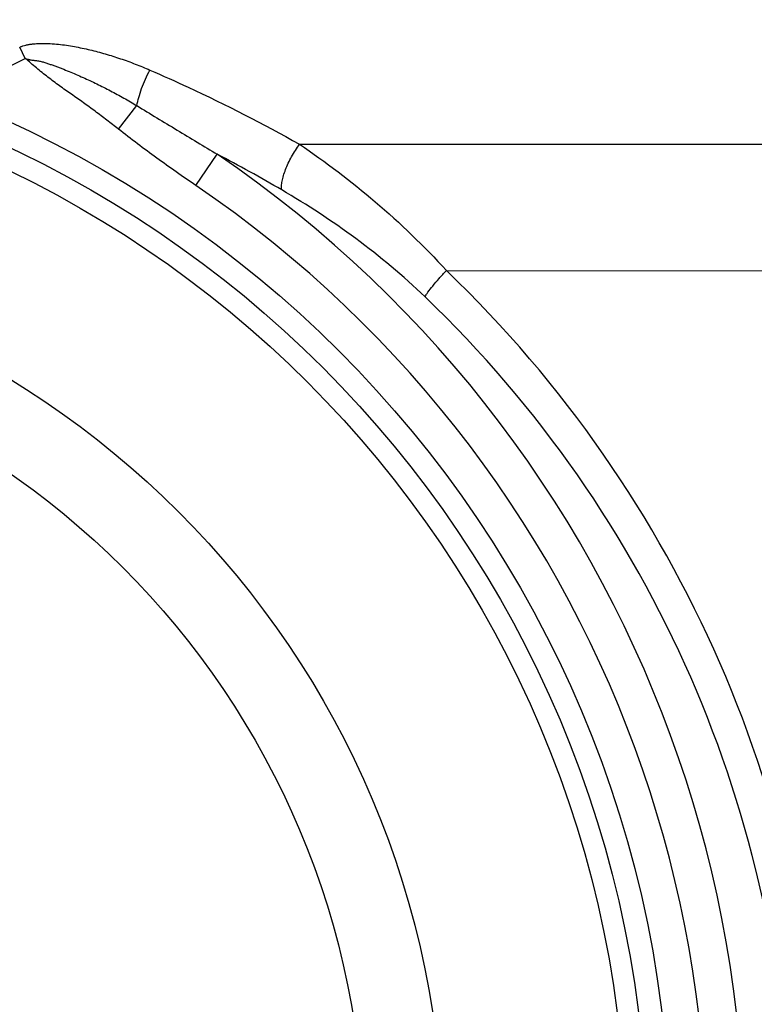
# Model space of a CAD drawing. Units: millimetres. Extents: x 0 to 420, y 0 to 297.
# Drawn here: x 334 to 343, y 151 to 163 of the extents above; entities that cross this region are included whole.
import ezdxf

# ---------------------------------------------------------------- set-up
doc = ezdxf.new("R2010")
doc.units = ezdxf.units.MM
doc.header["$LTSCALE"] = 23.1
doc.layers.add('607564219-000_CL', color=7, linetype='CONTINUOUS')

msp = doc.modelspace()

# ---------------------------------------------------------------- linework, layer by layer
at = {"layer": '607564219-000_CL', "color": 7, "linetype": 'CONTINUOUS'}
msp.add_line((334.0388, 162.9442), (333.9688, 163.0828), dxfattribs=at)
at = {"layer": '607564219-000_CL', "color": 9, "linetype": 'CONTINUOUS'}
for p, q in [((335.1952, 162.0665), (335.4254, 162.3572)), ((336.1592, 161.3646), (336.4235, 161.7531)), ((339.2699, 160.3098), (344.438, 160.3075))]:
    msp.add_line(p, q, dxfattribs=at)
at = {"layer": '607564219-000_CL', "color": 7, "linetype": 'CONTINUOUS'}
for radius in [14.0507, 13.762, 13.5, 10.25]:
    msp.add_circle((328.0017, 149.374), radius, dxfattribs=at)
at = {"layer": '607564219-000_CL', "color": 9, "linetype": 'CONTINUOUS'}
msp.add_circle((328.0017, 149.374), 11.2288, dxfattribs=at)
for centre, radius, start, end in [((326.4497, 177.9828), 16.845, 294.74826, 296.77736), ((328.0017, 149.374), 14.9722, 342.31645, 55.7715), ((327.1237, 143.9973), 20.0438, 59.74088, 62.35629), ((328.0017, 149.374), 14.5024, 342.31645, 55.7715), ((328.7718, 149.3707), 15.1617, 0.9936, 46.17845), ((328.8435, 149.3708), 14.6928, 0.99528, 46.24667)]:
    msp.add_arc(centre, radius, start, end, dxfattribs=at)
for points, knots in [([(333.9688, 163.0828), (333.9722, 163.0844), (333.9797, 163.0877), (333.9933, 163.0933), (334.0146, 163.1011), (334.0374, 163.1072), (334.0594, 163.1127), (334.0762, 163.1158), (334.0929, 163.119), (334.11, 163.1214), (334.1261, 163.1236), (334.1484, 163.126), (334.1752, 163.1282), (334.2076, 163.1297), (334.2651, 163.1313), (334.3462, 163.1289), (334.4498, 163.1204), (334.5495, 163.1077), (334.6804, 163.0863), (334.842, 163.052), (335.0328, 163.0012), (335.2206, 162.942), (335.4053, 162.8752), (335.5263, 162.8257), (335.5862, 162.7998)], [0, 0, 0, 0, 0.0067715, 0.0147461, 0.0263183, 0.0474966, 0.0569954, 0.0670633, 0.0780847, 0.0874344, 0.0980861, 0.1071785, 0.127756, 0.1463077, 0.1652675, 0.2309988, 0.2917788, 0.3516223, 0.4112513, 0.529805, 0.647786, 0.7654635, 0.8828928, 1, 1, 1, 1]), ([(334.0388, 162.9442), (334.0463, 162.9418), (334.0573, 162.9371), (334.0728, 162.9334), (334.0844, 162.9308), (334.096, 162.9282), (334.1116, 162.9251), (334.1312, 162.9221), (334.1548, 162.9194), (334.1784, 162.9175), (334.2019, 162.914), (334.2328, 162.9075), (334.2633, 162.8988), (334.2933, 162.889), (334.3234, 162.8791), (334.3608, 162.8663), (334.4054, 162.8504), (334.4499, 162.8339), (334.5089, 162.8114), (334.5822, 162.7821), (334.6695, 162.7455), (334.785, 162.6947), (334.9278, 162.6278), (335.0965, 162.5427), (335.2626, 162.4527), (335.3715, 162.3896), (335.4254, 162.3572)], [0, 0, 0, 0, 0.0157221, 0.0235802, 0.0314452, 0.0393007, 0.0471536, 0.0628535, 0.078532, 0.0941907, 0.1098449, 0.1255071, 0.1568257, 0.1724902, 0.1881514, 0.2194663, 0.2507723, 0.2820695, 0.3133586, 0.3759141, 0.4384418, 0.5009426, 0.6258661, 0.7506884, 0.8754026, 1, 1, 1, 1]), ([(335.1952, 162.0665), (335.1473, 162.1036), (335.0516, 162.1776), (334.9069, 162.2873), (334.7603, 162.3944), (334.6115, 162.4983), (334.4877, 162.5854), (334.3901, 162.6569), (334.2939, 162.7303), (334.176, 162.8253), (334.0842, 162.9041), (334.0388, 162.9442)], [0, 0, 0, 0, 0.1249978, 0.249994, 0.3749802, 0.4999806, 0.6249707, 0.687459, 0.7499569, 0.8749814, 1, 1, 1, 1]), ([(335.4254, 162.3572), (335.431, 162.3907), (335.4477, 162.462), (335.4834, 162.5715), (335.5298, 162.6861), (335.5665, 162.7623), (335.5862, 162.7998)], [0, 0, 0, 0, 0.2154954, 0.4639957, 0.730858, 1, 1, 1, 1]), ([(335.5862, 162.7998), (335.7458, 162.7308), (336.3769, 162.4476), (336.9928, 162.1311), (337.4444, 161.8779)], [0, 0, 0, 0, 0.2514173, 1, 1, 1, 1]), ([(335.4254, 162.3571), (335.591, 162.2555), (335.9238, 162.0543), (336.2569, 161.8535), (336.4235, 161.753)], [0, 0, 0, 0, 0.4996803, 1, 1, 1, 1]), ([(336.1592, 161.3646), (335.995, 161.4763), (335.6694, 161.7045), (335.3512, 161.943), (335.1952, 162.0665)], [0, 0, 0, 0, 0.4995164, 1, 1, 1, 1]), ([(337.224, 161.3102), (337.2213, 161.3263), (337.2204, 161.3631), (337.2286, 161.4228), (337.246, 161.491), (337.2721, 161.5657), (337.306, 161.6443), (337.3604, 161.7511), (337.4089, 161.8285), (337.4444, 161.8779)], [0, 0, 0, 0, 0.0791891, 0.1766278, 0.2910833, 0.419775, 0.5592385, 0.7053656, 1, 1, 1, 1]), ([(337.4444, 161.8779), (338.5383, 161.8783), (342.9139, 161.8797), (347.2895, 161.8806), (350.5712, 161.881)], [0, 0, 0, 0, 0.249993, 1, 1, 1, 1]), ([(337.4444, 161.878), (337.7707, 161.6573), (338.4129, 161.1712), (338.994, 160.6127), (339.27, 160.3099)], [0, 0, 0, 0, 0.4901857, 1, 1, 1, 1]), ([(339.0044, 159.9838), (338.7337, 160.243), (338.1625, 160.7192), (337.5407, 161.1255), (337.224, 161.3101)], [0, 0, 0, 0, 0.5055311, 1, 1, 1, 1]), ([(339.0044, 159.9838), (339.009, 159.9924), (339.0206, 160.0116), (339.0518, 160.0568), (339.1046, 160.1241), (339.1813, 160.2139), (339.239, 160.277), (339.2699, 160.3099)], [0, 0, 0, 0, 0.0696575, 0.1591045, 0.3909751, 0.6785592, 1, 1, 1, 1])]:
    msp.add_open_spline(points, degree=3, knots=knots, dxfattribs=at)

doc.saveas('drawing.dxf')
